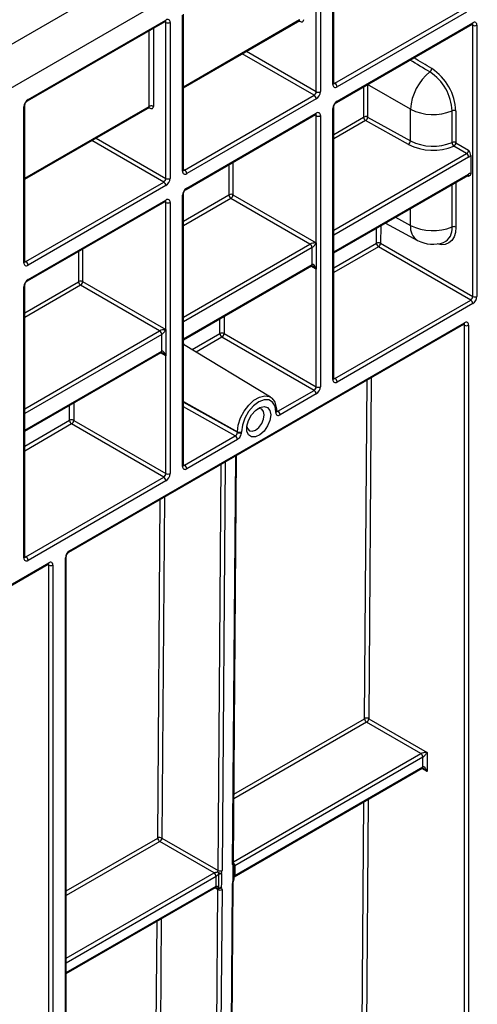
# Model space of a CAD drawing. Units: millimetres. Extents: x 8 to 418, y -29 to 291.
# Drawn here: x 308 to 319, y 120 to 144 of the extents above; entities that cross this region are included whole.
import ezdxf

# ---------------------------------------------------------------- set-up
doc = ezdxf.new("R2010")
doc.units = ezdxf.units.MM

msp = doc.modelspace()

# ---------------------------------------------------------------- linework, layer by layer
at = {"color": 7, "linetype": 'Continuous', "lineweight": 25}
for p, q in [((395.983587, 194.371088), (294.968333, 136.056222)), ((295.87747, 135.531389), (396.892725, 193.846254)), ((315.659624, 142.518733), (315.659624, 146.309815)), ((315.680545, 142.54789), (315.680545, 146.338973)), ((315.255563, 142.343788), (315.255563, 146.134871)), ((315.356579, 146.134871), (315.356579, 142.343788)), ((315.710132, 142.547881), (318.858441, 144.365361)), ((308.251839, 142.150041), (311.602178, 144.08415)), ((312.006239, 140.409679), (312.006239, 144.200761)), ((312.02716, 140.438836), (312.02716, 144.229918)), ((312.02716, 142.438871), (314.86196, 144.075366)), ((314.847837, 144.0672), (314.848335, 144.067614)), ((318.908948, 144.277879), (315.76064, 142.460399)), ((308.237043, 142.117337), (311.587382, 144.051447)), ((311.602178, 140.234734), (311.602178, 144.025816)), ((311.703194, 144.025816), (311.703194, 140.234734)), ((315.745843, 142.07775), (319.045675, 143.982702)), ((315.76064, 142.110453), (319.060471, 144.015405)), ((319.060471, 137.366421), (319.060471, 143.957071)), ((319.161486, 143.957071), (319.161486, 137.366421)), ((312.056747, 140.438827), (315.205056, 142.256307)), ((315.255563, 142.168825), (312.107255, 140.351345)), ((308.150824, 138.183995), (308.150824, 141.975077)), ((308.171745, 138.213152), (308.171745, 142.004234)), ((308.171745, 140.213187), (311.208575, 141.966311)), ((311.194452, 141.958146), (311.19495, 141.95856)), ((315.659624, 135.344839), (315.659624, 141.935489)), ((315.680545, 135.373996), (315.680545, 141.964647)), ((317.54541, 141.146357), (317.54541, 141.915675)), ((312.092458, 139.968696), (315.240767, 141.786176)), ((312.107255, 140.001399), (315.255563, 141.818879)), ((315.255563, 138.669355), (315.255563, 141.760545)), ((315.356579, 141.760545), (315.356579, 135.169894)), ((316.406684, 141.721293), (316.409715, 141.726542)), ((316.503833, 141.727016), (317.54541, 141.146357)), ((318.556658, 141.107206), (318.556658, 141.876523)), ((318.649479, 141.87246), (318.649479, 141.103142)), ((317.495792, 141.058371), (316.454161, 141.63906)), ((318.908948, 140.836714), (318.598971, 141.01566)), ((318.649479, 141.103142), (318.959456, 140.924196)), ((319.009964, 140.794018), (319.009964, 140.354492)), ((315.680545, 138.423926), (318.94466, 140.308259)), ((308.201331, 138.213143), (311.551671, 140.147252)), ((311.602178, 140.05977), (308.251839, 138.125661)), ((312.006239, 133.235784), (312.006239, 139.826435)), ((312.02716, 133.264942), (312.02716, 139.855593)), ((313.232228, 139.837401), (315.255563, 138.669355)), ((308.237043, 137.743012), (311.587382, 139.677121)), ((308.251839, 137.775715), (311.602178, 139.709824)), ((311.602178, 136.5603), (311.602178, 139.651491)), ((311.703194, 139.651491), (311.703194, 133.06084)), ((315.10404, 138.640188), (313.18172, 139.74992)), ((316.936483, 139.148963), (317.719131, 138.728158)), ((315.255563, 138.669355), (315.255563, 138.027787)), ((319.009964, 137.278939), (316.769137, 138.572541)), ((316.819644, 138.660022), (319.060471, 137.366421)), ((315.154548, 138.144436), (315.154548, 138.552706)), ((312.02716, 136.314872), (315.139752, 138.111732)), ((315.255563, 135.169894), (315.255563, 138.027787)), ((308.150824, 131.0101), (308.150824, 137.600751)), ((308.171745, 131.039258), (308.171745, 137.629909)), ((311.450655, 136.531133), (309.528335, 137.640865)), ((309.578843, 137.728347), (311.602178, 136.5603)), ((315.710132, 135.373987), (319.009964, 137.278939)), ((319.060471, 137.191457), (315.76064, 135.286505)), ((309.247195, 131.152266), (318.843644, 136.692178)), ((309.261992, 131.184969), (318.858441, 136.724881)), ((318.858441, 104.219552), (318.858441, 136.666547)), ((318.959456, 136.666547), (318.959456, 104.219552)), ((311.501163, 136.035381), (311.501163, 136.443652)), ((311.602178, 136.5603), (311.602178, 135.918733)), ((313.014736, 136.463496), (315.255563, 135.169894)), ((314.143563, 134.918989), (312.02716, 136.201845)), ((315.205056, 135.082412), (312.964229, 136.376014)), ((308.171745, 134.089187), (311.486367, 136.002678)), ((311.602178, 133.06084), (311.602178, 135.918733)), ((314.32627, 134.5751), (315.205056, 135.082412)), ((315.255563, 134.994931), (314.376778, 134.487619)), ((314.275747, 134.545944), (314.275747, 134.560525)), ((314.296668, 134.575101), (314.296668, 134.589682)), ((311.551671, 132.973358), (309.310844, 134.26696)), ((309.361351, 134.354442), (311.602178, 133.06084)), ((313.340498, 134.063332), (313.340498, 134.077914)), ((313.440624, 134.078418), (313.440624, 134.063837)), ((312.056747, 133.264932), (313.289086, 133.976346)), ((313.339593, 133.888864), (312.107255, 133.177451)), ((313.243503, 123.589582), (313.318747, 133.502723)), ((308.201331, 131.039248), (311.551671, 132.973358)), ((311.602178, 132.885876), (308.251839, 130.951767)), ((309.160976, 98.56301), (309.160976, 131.010006)), ((309.181897, 98.592167), (309.181897, 131.039163)), ((305.913692, 129.227875), (308.742119, 130.860692)), ((305.928488, 129.260579), (308.756915, 130.893395)), ((308.756915, 98.388065), (308.756915, 130.835061)), ((308.857931, 130.835061), (308.857931, 98.388065)), ((316.530781, 127.103624), (317.949303, 126.284729)), ((317.797781, 126.255562), (316.480274, 127.016143)), ((317.848288, 126.16808), (313.277348, 123.529333)), ((317.848288, 125.934783), (317.848288, 126.16808)), ((317.949303, 126.284729), (317.949303, 125.818134)), ((313.262552, 123.263332), (317.833492, 125.90208)), ((313.277348, 123.296035), (317.848288, 125.934783)), ((311.505273, 124.20246), (312.86903, 123.415179)), ((312.772272, 123.354398), (311.454765, 124.114978)), ((313.258111, 123.201069), (313.259245, 123.536126)), ((309.181897, 120.90762), (312.807983, 123.000915)), ((313.134428, 111.946646), (313.219056, 123.095899)), ((313.155349, 111.975769), (313.239976, 123.125022)), ((312.780877, 111.801366), (312.865504, 122.95062)), ((312.966518, 122.950112), (312.88189, 111.800858))]:
    msp.add_line(p, q, dxfattribs=at)
at = {"color": 1, "linetype": 'Continuous', "lineweight": 25}
for p, q in [((312.02716, 142.463032), (314.851502, 144.09349)), ((314.851502, 144.058486), (314.842111, 144.063907)), ((311.198117, 141.984436), (311.198117, 143.826729)), ((311.299133, 143.885044), (311.299133, 141.984436)), ((311.602178, 144.025816), (311.572581, 144.042903)), ((319.060471, 143.957071), (319.030874, 143.974158)), ((315.205056, 142.256307), (313.457986, 143.264869)), ((313.559009, 143.323188), (315.255563, 142.343788)), ((315.680545, 142.564961), (315.710132, 142.547881)), ((316.409715, 141.726542), (316.409715, 142.460995)), ((316.503833, 142.515328), (316.503833, 141.727016)), ((317.54541, 141.915675), (316.505253, 142.516148)), ((308.171745, 140.237348), (311.198117, 141.984436)), ((311.198117, 141.949432), (311.188726, 141.954853)), ((315.255563, 141.760545), (315.225966, 141.777631)), ((315.680545, 141.302102), (316.406684, 141.721293)), ((316.454161, 141.63906), (315.680545, 141.192461)), ((309.905624, 141.214134), (311.602178, 140.234734)), ((311.551671, 140.147252), (309.804601, 141.155814)), ((315.680545, 138.972997), (318.908948, 140.836714)), ((318.959456, 140.749233), (315.680545, 138.856358)), ((313.137273, 139.837401), (313.137273, 140.571854)), ((313.232228, 140.62667), (313.232228, 139.837401)), ((312.02716, 140.455907), (312.056747, 140.438827)), ((315.680545, 138.448087), (318.959456, 140.340962)), ((318.959456, 140.282628), (318.929859, 140.299715)), ((318.556658, 139.054753), (318.556658, 140.08427)), ((318.649479, 140.137855), (318.649479, 139.050689)), ((312.02716, 139.193047), (313.134243, 139.832153)), ((311.602178, 139.651491), (311.572581, 139.668577)), ((313.18172, 139.74992), (312.02716, 139.083406)), ((317.180746, 139.289973), (317.54541, 139.093904)), ((317.54541, 139.093904), (317.54541, 139.500489)), ((316.822858, 139.083369), (316.819644, 138.660022)), ((316.718631, 138.66053), (316.721396, 139.024796)), ((312.02716, 136.863943), (315.10404, 138.640188)), ((315.680545, 138.061256), (316.718631, 138.66053)), ((316.769137, 138.572541), (315.680545, 137.94411)), ((309.483888, 137.728347), (309.483888, 138.4628)), ((309.578843, 138.517616), (309.578843, 137.728347)), ((315.154548, 138.552706), (312.02716, 136.747303)), ((308.171745, 138.230223), (308.201331, 138.213143)), ((312.02716, 136.339033), (315.154548, 138.144436)), ((315.255563, 138.027787), (315.124951, 138.103188)), ((308.171745, 136.967363), (309.480858, 137.723098)), ((309.528335, 137.640865), (308.171745, 136.857722)), ((313.01795, 136.886842), (313.014736, 136.463496)), ((312.913723, 136.464004), (312.916488, 136.828269)), ((318.858441, 136.666547), (318.828843, 136.683634)), ((308.171745, 134.638259), (311.450655, 136.531133)), ((311.501163, 136.443652), (308.171745, 134.521619)), ((312.238108, 136.073979), (312.913723, 136.464004)), ((312.964229, 136.376014), (312.337096, 136.013978)), ((308.171745, 134.113349), (311.501163, 136.035381)), ((311.602178, 135.918733), (311.471566, 135.994134)), ((315.680545, 135.391067), (315.710132, 135.373987)), ((316.429768, 127.104132), (316.492242, 135.334742)), ((316.593703, 135.393315), (316.530781, 127.103624)), ((309.364565, 134.777788), (309.361351, 134.354442)), ((312.02716, 134.810073), (313.340498, 134.077914)), ((312.02716, 134.795492), (313.340498, 134.063332)), ((309.260338, 134.354949), (309.263103, 134.719215)), ((313.289086, 133.976346), (312.02716, 134.679845)), ((314.296457, 134.592923), (314.32627, 134.5751)), ((308.171745, 133.726518), (309.260338, 134.354949)), ((309.310844, 134.26696), (308.171745, 133.609372)), ((313.045418, 133.344933), (312.970044, 123.414671)), ((313.222582, 123.560458), (313.297956, 133.490721)), ((312.02716, 133.282012), (312.056747, 133.264932)), ((312.86903, 123.415179), (312.943957, 133.286361)), ((311.404259, 124.202968), (311.466733, 132.433578)), ((311.568195, 132.49215), (311.505273, 124.20246)), ((308.171745, 131.056328), (308.201331, 131.039248)), ((308.756915, 130.835061), (308.727318, 130.852147)), ((313.256274, 125.272113), (316.429768, 127.104132)), ((316.480274, 127.016143), (313.255381, 125.154451)), ((313.243784, 123.626596), (317.797781, 126.255562)), ((317.949303, 125.818134), (317.818691, 125.893535)), ((316.341613, 115.490154), (316.414426, 125.08287)), ((316.515888, 125.141443), (316.442627, 115.489646)), ((309.181897, 122.920025), (311.404259, 124.202968)), ((311.454765, 124.114978), (309.181897, 122.802879)), ((309.181897, 121.281719), (312.772272, 123.354398)), ((312.822779, 123.266916), (309.181897, 121.165079)), ((309.181897, 120.931782), (312.822779, 123.033618)), ((312.865504, 122.95062), (312.793182, 122.992371)), ((311.316105, 112.588989), (311.388917, 122.181706)), ((311.490379, 122.240278), (311.417118, 112.588482))]:
    msp.add_line(p, q, dxfattribs=at)
at = {"color": 1, "linetype": 'Continuous', "lineweight": 25, "flags": 128}
for points in [[(318.649479, 139.050689), (318.638258, 138.923893), (318.605016, 138.814801), (318.550999, 138.727499), (318.478228, 138.665257), (318.389431, 138.630406), (318.287932, 138.624252), (318.195676, 138.641446)], [(313.340498, 134.077914), (313.359457, 134.241135), (313.414801, 134.413024), (313.502044, 134.579655), (313.61412, 134.727529), (313.741947, 134.844664), (313.875172, 134.921573), (314.002999, 134.952024), (314.115075, 134.93355), (314.143563, 134.918989)], [(313.251892, 123.172163), (313.25169, 123.171789), (313.249182, 123.170567), (313.244286, 123.17052), (313.237191, 123.171648)]]:
    msp.add_lwpolyline(points, dxfattribs=at)
at = {"color": 7, "linetype": 'Continuous', "lineweight": 25, "flags": 128}
for points in [[(314.275747, 134.560525), (314.255311, 134.69773), (314.196, 134.797909), (314.103622, 134.851255), (313.987219, 134.852546), (313.858186, 134.801656), (313.729152, 134.703567), (313.612749, 134.56788), (313.520371, 134.407876), (313.461061, 134.239219), (313.440624, 134.078418)], [(313.570752, 134.2015), (313.584004, 134.155952), (313.630244, 134.102732), (313.699447, 134.089286), (313.781078, 134.11766), (313.862709, 134.183535), (313.931912, 134.276882), (313.978152, 134.383489), (313.99439, 134.487127)], [(314.148604, 134.487127), (314.128993, 134.354657), (314.072808, 134.217436), (313.987636, 134.093995), (313.884982, 134.001006), (313.778709, 133.951028), (313.683169, 133.950809), (313.611267, 134.000381), (313.572712, 134.093048), (313.572712, 134.216294), (313.611267, 134.353475), (313.683169, 134.486063), (313.778709, 134.596153), (313.884982, 134.668875), (313.987636, 134.694408), (314.072808, 134.669304), (314.128993, 134.596953), (314.148604, 134.487127)], [(313.99439, 134.487127), (313.978152, 134.572017), (313.931912, 134.625237), (313.862709, 134.638683), (313.816606, 134.627378)], [(313.237191, 123.171648), (313.237977, 123.403352), (313.238325, 123.506702)], [(312.886343, 122.994506), (312.886968, 123.111005), (312.888173, 123.331454)], [(312.953343, 123.342185), (312.950599, 123.109351), (312.949378, 123.005497)]]:
    msp.add_lwpolyline(points, dxfattribs=at)
at = {"color": 1, "linetype": 'Continuous', "lineweight": 25}
for centre, radius, start, end in [((311.568201, 144.079824), 0.034252, 304.0563506, 7.2558298), ((311.56354, 144.028811), 0.038754, 355.567757, 41.6140169), ((319.025471, 144.011542), 0.035213, 305.0133329, 6.2988475), ((319.021833, 143.960066), 0.038754, 355.567757, 41.6140169), ((315.644798, 142.551455), 0.035924, 294.3746583, 354.3052007), ((315.688228, 142.579831), 0.038737, 258.3477375, 304.4329877), ((308.216031, 142.14653), 0.035979, 305.9322553, 5.5999401), ((308.135983, 142.007816), 0.035946, 294.3845124, 354.1922151), ((315.64471, 141.968316), 0.036055, 294.4339181, 353.6282262), ((315.724745, 142.106958), 0.036065, 306.3715343, 5.5614387), ((315.220563, 141.815015), 0.035213, 305.0133329, 6.2988475), ((315.216925, 141.76354), 0.038754, 355.567757, 41.6140169), ((311.991413, 140.442401), 0.035924, 294.3746583, 354.3052007), ((312.034843, 140.470777), 0.038737, 258.3477375, 304.4329877), ((318.924456, 140.337099), 0.035213, 305.0133328, 6.2988476), ((318.920818, 140.285623), 0.038754, 355.567757, 41.6140169), ((312.07136, 139.997904), 0.036065, 306.3715343, 5.5614387), ((311.991325, 139.859261), 0.036055, 294.4339181, 353.6282262), ((311.568201, 139.705498), 0.034252, 304.0563507, 7.2558297), ((311.56354, 139.654486), 0.038754, 355.567757, 41.6140169), ((317.933356, 139.054039), 0.389988, 174.1328758, 236.6802981), ((318.191856, 139.009893), 0.36755, 295.7601444, 7.01055), ((308.135998, 138.216717), 0.035924, 294.3746583, 354.3052007), ((308.179428, 138.245093), 0.038737, 258.3477375, 304.4329877), ((315.119548, 138.140572), 0.035213, 305.0133328, 6.2988476), ((308.135983, 137.633491), 0.035946, 294.3845124, 354.1922151), ((308.216031, 137.772204), 0.035979, 305.9322553, 5.5999401), ((318.824463, 136.720555), 0.034252, 304.0563507, 7.2558297), ((318.819802, 136.669542), 0.038754, 355.567757, 41.6140169), ((311.466163, 136.031518), 0.035213, 305.0133329, 6.2988475), ((315.644798, 135.377561), 0.035924, 294.3746583, 354.3052007), ((315.688228, 135.405937), 0.038737, 258.3477375, 304.4329877), ((314.262448, 134.592151), 0.034309, 292.8075796, 355.8868307), ((314.262446, 134.577572), 0.034311, 292.809196, 355.8706631), ((311.991413, 133.268507), 0.035924, 294.3746583, 354.3052007), ((312.034843, 133.296882), 0.038737, 258.3477375, 304.4329877), ((309.226184, 131.181458), 0.035979, 305.9322553, 5.5999401), ((308.135998, 131.042823), 0.035924, 294.3746583, 354.3052007), ((308.179428, 131.071198), 0.038737, 258.3477375, 304.4329877), ((309.146062, 131.042832), 0.036055, 294.4339181, 353.6282262), ((308.721915, 130.889531), 0.035213, 305.0133329, 6.2988475), ((308.718277, 130.838056), 0.038754, 355.567757, 41.6140169), ((317.814311, 125.930457), 0.034252, 304.0563509, 7.2558295), ((313.207622, 123.593281), 0.036071, 294.502458, 354.1138566), ((313.194765, 123.547076), 0.059393, 317.1736819, 35.6257067), ((313.224438, 123.538727), 0.034906, 293.4429664, 355.7292365), ((313.166693, 123.52427), 0.110503, 2.5474681, 45.8882539), ((313.166762, 123.524134), 0.110708, 2.6916365, 46.0398897), ((313.241386, 123.29209), 0.035678, 305.9122233, 5.9061017), ((313.241553, 123.292522), 0.035967, 305.8684378, 5.6055153), ((312.787779, 123.029755), 0.035213, 305.0133328, 6.2988476), ((312.787993, 123.030174), 0.035455, 304.7307007, 6.0170576), ((313.204094, 123.128723), 0.036073, 294.5035056, 354.1015049), ((313.223125, 123.2038), 0.035094, 293.6287239, 355.5494218)]:
    msp.add_arc(centre, radius, start, end, dxfattribs=at)
at = {"color": 7, "linetype": 'Continuous', "lineweight": 25}
for centre, radius, start, end in [((311.641611, 144.035806), 0.062387, 350.785963, 129.2032852), ((311.652686, 144.123296), 0.109787, 242.6096722, 297.3903278), ((319.099904, 143.967061), 0.062387, 350.785963, 129.2032852), ((319.110979, 144.054551), 0.109787, 242.6096722, 297.3903278), ((317.949205, 142.911158), 0.113449, 307.6316532, 355.9463016), ((317.34487, 141.811869), 1.306014, 2.65911, 56.6754185), ((318.809812, 141.831579), 1.267195, 128.643945, 176.1948563), ((317.360767, 141.820982), 1.19718, 2.65911, 56.6754185), ((315.721206, 142.508743), 0.062387, 170.785963, 309.2032852), ((315.650981, 142.455409), 0.109772, 2.6054785, 57.3945217), ((308.37014, 141.965097), 0.219544, 122.6054783, 177.3945215), ((315.145905, 142.348778), 0.109772, 302.6054783, 357.3945215), ((315.145905, 142.163835), 0.109772, 2.6054785, 57.3945217), ((315.137262, 142.353768), 0.219544, 302.6054783, 357.3945215), ((315.306071, 142.441268), 0.109787, 242.6096722, 297.3903278), ((315.878941, 141.925509), 0.219544, 122.6054783, 177.3945215), ((318.094485, 143.018399), 1.231862, 243.5301074, 292.0355824), ((315.294997, 141.770534), 0.062387, 350.785963, 129.2032852), ((315.306071, 141.858024), 0.109787, 242.6096722, 297.3903278), ((316.509763, 141.725983), 0.103185, 182.6054785, 237.3945217), ((316.457238, 141.634638), 0.103464, 63.2337813, 117.3435161), ((318.598631, 141.773132), 0.111586, 62.8911914, 112.0952467), ((317.434039, 141.151179), 0.111475, 303.6388696, 357.5208286), ((318.094782, 142.261343), 1.343849, 243.5301074, 292.0355824), ((318.094485, 142.249082), 1.231862, 243.5301074, 292.0355824), ((318.598631, 141.003814), 0.111586, 62.8911914, 112.0952467), ((318.684443, 141.110718), 0.127834, 181.5743368, 228.0393017), ((318.53982, 141.108132), 0.109772, 302.6054783, 357.3945215), ((318.849798, 140.929186), 0.109772, 302.6054783, 357.3945215), ((318.849798, 140.744243), 0.109772, 2.6054785, 57.3945217), ((318.86339, 140.908447), 0.185951, 301.1058994, 322.0212651), ((311.49252, 140.239724), 0.109772, 302.6054783, 357.3945215), ((311.483877, 140.244714), 0.219544, 302.6054783, 357.3945215), ((311.652686, 140.332213), 0.109787, 242.6096722, 297.3903278), ((312.067821, 140.399689), 0.062387, 170.785963, 309.2032852), ((311.997596, 140.346355), 0.109772, 2.6054785, 57.3945217), ((319.006358, 140.266912), 0.087654, 87.6422379, 122.3492816), ((311.49252, 140.05478), 0.109772, 2.6054785, 57.3945217), ((312.225556, 139.816455), 0.219544, 122.6054783, 177.3945215), ((313.130694, 139.837701), 0.006586, 302.6054783, 357.3945215), ((313.237322, 139.836843), 0.103185, 182.6054785, 237.3945217), ((313.184751, 139.745771), 0.1032, 62.6096722, 117.3903278), ((313.122569, 139.842391), 0.109772, 302.6054783, 357.3945215), ((311.641611, 139.66148), 0.062387, 350.785963, 129.2032852), ((311.652686, 139.74897), 0.109787, 242.6096722, 297.3903278), ((318.094485, 140.196629), 1.231862, 243.5301074, 292.0355824), ((318.598631, 138.951362), 0.111586, 62.8911914, 112.0952467), ((315.04489, 138.547716), 0.109772, 2.6054785, 57.3945217), ((316.768652, 138.563727), 0.108964, 62.0972043, 117.3266748), ((316.828168, 138.664914), 0.109625, 182.2918838, 237.4194244), ((316.709986, 138.665013), 0.109772, 302.6054783, 357.3945215), ((318.091213, 139.420185), 0.785714, 241.7344319, 289.3534559), ((308.212406, 138.174005), 0.062387, 170.785963, 309.2032852), ((308.142181, 138.120671), 0.109772, 2.6054785, 57.3945217), ((308.37014, 137.590771), 0.219544, 122.6054783, 177.3945215), ((309.477309, 137.728647), 0.006586, 302.6054783, 357.3945215), ((309.583937, 137.727789), 0.103185, 182.6054785, 237.3945217), ((309.531366, 137.636717), 0.1032, 62.6096722, 117.3903278), ((309.469184, 137.733337), 0.109772, 302.6054783, 357.3945215), ((318.950813, 137.371411), 0.109772, 302.6054783, 357.3945215), ((318.94217, 137.376401), 0.219544, 302.6054783, 357.3945215), ((319.110979, 137.4639), 0.109787, 242.6096722, 297.3903278), ((318.950813, 137.186467), 0.109772, 2.6054785, 57.3945217), ((318.897874, 136.676537), 0.062387, 350.785963, 129.2032852), ((318.908948, 136.764027), 0.109787, 242.6096722, 297.3903278), ((311.391505, 136.438662), 0.109772, 2.6054785, 57.3945217), ((312.963744, 136.3672), 0.108964, 62.0972043, 117.3266748), ((313.02326, 136.468388), 0.109625, 182.2918838, 237.4194244), ((312.905078, 136.468486), 0.109772, 302.6054783, 357.3945215), ((315.721206, 135.334849), 0.062387, 170.785963, 309.2032852), ((315.650981, 135.281515), 0.109772, 2.6054785, 57.3945217), ((315.145905, 135.174884), 0.109772, 302.6054783, 357.3945215), ((315.145905, 134.98994), 0.109772, 2.6054785, 57.3945217), ((315.137262, 135.179874), 0.219544, 302.6054783, 357.3945215), ((315.306071, 135.267373), 0.109787, 242.6096722, 297.3903278), ((314.26712, 134.482629), 0.109772, 2.6054785, 57.3945217), ((309.310359, 134.258146), 0.108964, 62.0972043, 117.3266748), ((309.369875, 134.359333), 0.109625, 182.2918838, 237.4194244), ((309.251693, 134.359432), 0.109772, 302.6054783, 357.3945215), ((313.390067, 134.176188), 0.110068, 243.2337813, 297.3435161), ((313.390067, 134.161607), 0.110068, 243.2337813, 297.3435161), ((313.229935, 133.883874), 0.109772, 2.6054785, 57.3945217), ((311.49252, 133.06583), 0.109772, 302.6054783, 357.3945215), ((311.483877, 133.07082), 0.219544, 302.6054783, 357.3945215), ((311.652686, 133.158319), 0.109787, 242.6096722, 297.3903278), ((312.067821, 133.225795), 0.062387, 170.785963, 309.2032852), ((311.997596, 133.17246), 0.109772, 2.6054785, 57.3945217), ((311.49252, 132.880886), 0.109772, 2.6054785, 57.3945217), ((309.380293, 131.000025), 0.219544, 122.6054783, 177.3945215), ((308.212406, 131.000111), 0.062387, 170.785963, 309.2032852), ((308.142181, 130.946776), 0.109772, 2.6054785, 57.3945217), ((308.796348, 130.845051), 0.062387, 350.785963, 129.2032852), ((308.807423, 130.93254), 0.109787, 242.6096722, 297.3903278), ((316.479789, 127.007328), 0.108964, 62.0972043, 117.3266748), ((316.539305, 127.108516), 0.109625, 182.2918838, 237.4194244), ((316.421123, 127.108614), 0.109772, 302.6054783, 357.3945215), ((317.73863, 126.16309), 0.109772, 2.6054785, 57.3945217), ((311.45428, 124.106164), 0.108964, 62.0972043, 117.3266748), ((311.513796, 124.207352), 0.109625, 182.2918838, 237.4194244), ((311.395614, 124.20745), 0.109772, 302.6054783, 357.3945215), ((313.187819, 123.536367), 0.071429, 359.8077728, 39.4605819), ((313.21015, 123.645736), 0.134407, 299.8685716, 299.9973535), ((312.738542, 123.412826), 0.067465, 299.9973533, 300.1258019), ((312.713121, 123.261926), 0.109772, 2.6054785, 57.3945217), ((312.713149, 123.261773), 0.11002, 2.7582075, 57.4133671), ((312.755319, 123.383772), 0.134931, 299.9973533, 300.1258018), ((312.990996, 123.423221), 0.137818, 198.6824514, 221.7480068), ((313.025751, 123.659967), 0.325927, 239.5223943, 257.1640015), ((312.920022, 123.511475), 0.108964, 242.0972043, 297.3266748), ((312.904081, 123.438095), 0.107821, 261.5156417, 297.1861097), ((313.344914, 123.178995), 0.135142, 119.9974477, 120.2294643), ((312.889872, 122.917399), 0.134196, 119.7643416, 119.9974485), ((312.887284, 123.0458), 0.074027, 246.0076787, 327.0140878), ((312.900296, 123.100737), 0.107143, 262.5177018, 297.2644184), ((313.186685, 123.201314), 0.071429, 335.8449704, 359.8046208), ((312.84862, 123.027646), 0.050212, 279.8190032, 318.7009386), ((312.916496, 123.046916), 0.108964, 242.0972043, 297.3266748)]:
    msp.add_arc(centre, radius, start, end, dxfattribs=at)
at = {"color": 1, "linetype": 'Continuous', "lineweight": 25}
for centre, major_axis, ratio, start_param, end_param in [((312.763386, 145.317661), (34.776723, -20.722856), 0.013616306, 1.427224468, 1.441272507), ((312.813894, 145.346819), (34.726881, -20.753373), 0.014853267, 1.427961471, 1.440611675), ((315.205056, 137.998629), (-0.104838, 0.113836), 0.368962664, 4.629790482, 5.460105688), ((311.516455, 135.671735), (0.399439, 0.680103), 0.572322023, 5.839078535, 5.924288418), ((311.551671, 135.889575), (-0.104838, 0.113836), 0.368962664, 4.629790482, 5.460105688), ((314.32627, 134.633425), (0.034823, 0.062389), 0.567228924, 3.114143838, 3.918932334), ((317.898796, 125.788977), (-0.104838, 0.113836), 0.368962664, 4.629790482, 5.460105688)]:
    msp.add_ellipse(centre, major_axis=major_axis, ratio=ratio, start_param=start_param, end_param=end_param, dxfattribs=at)
at = {"color": 7, "linetype": 'Continuous', "lineweight": 25}
for centre, major_axis, ratio, start_param, end_param in [((316.454161, 141.697384), (0.034836, 0.062358), 0.567831759, 3.918840585, 5.489636911), ((315.205056, 138.640197), (0.112895, 0.013767), 0.227670063, 1.079393219, 2.650189546), ((315.205056, 138.640197), (0.068362, 0.090898), 0.227762448, 3.632927008, 5.203723335), ((315.205056, 137.998629), (-0.046171, 0.147714), 0.36895938, 4.794941356, 6.365737683), ((311.551671, 136.531143), (0.112895, 0.013767), 0.227670063, 1.079393219, 2.650189546), ((311.551671, 136.531143), (0.068362, 0.090898), 0.227762448, 3.632927008, 5.203723335), ((311.551671, 135.889575), (-0.046171, 0.147714), 0.36895938, 4.794941356, 6.365737683), ((314.376778, 134.604267), (0.071445, 0.123721), 0.577381546, 2.356265555, 3.927061882), ((313.289086, 134.034671), (0.036695, 0.061308), 0.587357763, 3.936409501, 5.507205828), ((313.339593, 134.005513), (0.071445, 0.123721), 0.577381546, 3.927061882, 5.497858209), ((317.898796, 126.255572), (0.112895, 0.013767), 0.227670063, 1.079393219, 2.650189546), ((317.898796, 126.255572), (0.068362, 0.090898), 0.227762448, 3.632927008, 5.203723335), ((317.898796, 125.788977), (-0.046171, 0.147714), 0.36895938, 4.794941356, 6.365737683), ((313.323597, 123.618773), (0.072349, 0.123185), 0.572322023, 2.360401759, 2.934998052), ((312.818523, 123.386022), (0.036629, 0.061328), 0.567220783, 4.931537643, 5.506133936), ((312.869028, 123.356356), (0.072349, 0.123185), 0.572322023, 4.927398119, 5.501994412), ((312.865502, 122.891797), (0.072349, 0.123185), 0.572322023, 5.501994412, 6.101885334), ((313.320071, 123.154214), (0.072349, 0.123185), 0.572322023, 1.760510837, 2.360401759), ((312.814997, 122.921463), (0.036629, 0.061328), 0.567220783, 5.506133936, 6.106024857)]:
    msp.add_ellipse(centre, major_axis=major_axis, ratio=ratio, start_param=start_param, end_param=end_param, dxfattribs=at)
at = {"color": 1, "linetype": 'Continuous', "lineweight": 25}
for points, knots in [([(314.844379, 144.066505), (314.845208, 144.066546), (314.846901, 144.066628), (314.848965, 144.067781), (314.85018, 144.070285), (314.850621, 144.075058), (314.851308, 144.082072), (314.851437, 144.089644), (314.851502, 144.09349)], [0, 0, 0, 0, 0.116245312, 0.237102507, 0.461378902, 0.595206683, 0.794357168, 1, 1, 1, 1]), ([(311.190994, 141.957451), (311.191823, 141.957491), (311.193516, 141.957574), (311.19558, 141.958726), (311.196795, 141.96123), (311.197236, 141.966003), (311.197923, 141.973018), (311.198052, 141.980589), (311.198117, 141.984436)], [0, 0, 0, 0, 0.116245312, 0.237102507, 0.461378902, 0.595206683, 0.794357168, 1, 1, 1, 1]), ([(313.277086, 123.529182), (313.274398, 123.527819), (313.268425, 123.52479), (313.262008, 123.523978), (313.260171, 123.52592), (313.259214, 123.526931)], [0, 0, 0, 0, 0.28163742, 0.625746055, 1, 1, 1, 1]), ([(313.258307, 123.259077), (313.258547, 123.26105), (313.259598, 123.269707), (313.264001, 123.2816), (313.270906, 123.29162), (313.275287, 123.294659), (313.276875, 123.295761)], [0, 0, 0, 0, 0.131851678, 0.57878869, 0.847296543, 1, 1, 1, 1]), ([(312.857183, 122.978169), (312.852534, 122.981607), (312.84623, 122.986271), (312.839165, 122.989592), (312.837309, 122.990465)], [0, 0, 0, 0, 0.73736315, 1, 1, 1, 1])]:
    msp.add_open_spline(points, degree=3, knots=knots, dxfattribs=at)
at = {"color": 7, "linetype": 'Continuous', "lineweight": 25}
for points, knots in [([(314.851502, 144.058486), (314.879303, 144.042437), (314.900964, 144.038732), (314.927546, 144.04407), (314.935353, 144.04798), (314.947623, 144.062919), (314.952517, 144.073464), (314.952518, 144.09349)], [0, 0, 0, 0, 0.5, 0.5, 0.75, 0.75, 1, 1, 1, 1]), ([(311.587382, 144.051447), (311.590844, 144.053048), (311.596728, 144.055769), (311.59647, 144.055575), (311.596364, 144.055496)], [0, 0, 0, 0, 0.588295687, 1, 1, 1, 1]), ([(319.045675, 143.982702), (319.049137, 143.984303), (319.055021, 143.987024), (319.054763, 143.98683), (319.054657, 143.986751)], [0, 0, 0, 0, 0.588295687, 1, 1, 1, 1]), ([(315.681668, 142.537859), (315.681509, 142.538), (315.681206, 142.538268), (315.680757, 142.544806), (315.680545, 142.54789)], [0, 0, 0, 0, 0.528260474, 1, 1, 1, 1]), ([(308.171745, 142.004234), (308.172044, 142.009451), (308.172658, 142.020167), (308.179202, 142.043257), (308.191018, 142.068383), (308.20753, 142.09227), (308.224661, 142.109362), (308.233428, 142.115009), (308.237043, 142.117337)], [0, 0, 0, 0, 0.154780859, 0.317915497, 0.496531748, 0.684048445, 0.869721731, 1, 1, 1, 1]), ([(311.299133, 141.984436), (311.29318, 141.987872), (311.285673, 141.990953), (311.268316, 141.99529), (311.258487, 141.996513), (311.238763, 141.996513), (311.228934, 141.99529), (311.211576, 141.990953), (311.20407, 141.987872), (311.198117, 141.984436)], [0, 0, 0, 0, 0.25, 0.25, 0.5, 0.5, 0.75, 0.75, 1, 1, 1, 1]), ([(311.198117, 141.949432), (311.225918, 141.933383), (311.247579, 141.929677), (311.274161, 141.935016), (311.281968, 141.938925), (311.294238, 141.953865), (311.299132, 141.964409), (311.299133, 141.984436)], [0, 0, 0, 0, 0.5, 0.5, 0.75, 0.75, 1, 1, 1, 1]), ([(315.680545, 141.964647), (315.680844, 141.969864), (315.681458, 141.98058), (315.688003, 142.00367), (315.699819, 142.028796), (315.71633, 142.052683), (315.733462, 142.069775), (315.742229, 142.075421), (315.745843, 142.07775)], [0, 0, 0, 0, 0.154780859, 0.317915497, 0.496531748, 0.684048445, 0.869721731, 1, 1, 1, 1]), ([(315.240767, 141.786176), (315.244229, 141.787776), (315.250113, 141.790497), (315.249855, 141.790304), (315.249749, 141.790224)], [0, 0, 0, 0, 0.5882956871, 1, 1, 1, 1]), ([(319.009964, 140.794018), (319.009964, 140.814236), (319.003197, 140.837279), (318.984077, 140.881509), (318.971643, 140.903087), (318.959456, 140.924196)], [0, 0, 0, 0, 0.5, 0.5, 1, 1, 1, 1]), ([(312.028283, 140.428804), (312.028124, 140.428946), (312.027821, 140.429213), (312.027372, 140.435752), (312.02716, 140.438836)], [0, 0, 0, 0, 0.528260474, 1, 1, 1, 1]), ([(318.94466, 140.308259), (318.948121, 140.30986), (318.954006, 140.312581), (318.953748, 140.312387), (318.953642, 140.312308)], [0, 0, 0, 0, 0.588295687, 1, 1, 1, 1]), ([(319.009964, 140.354492), (319.009964, 140.334273), (319.003197, 140.319044), (318.984077, 140.296889), (318.971643, 140.289666), (318.959456, 140.282628)], [0, 0, 0, 0, 0.5, 0.5, 1, 1, 1, 1]), ([(312.02716, 139.855593), (312.027459, 139.86081), (312.028073, 139.871525), (312.034618, 139.894616), (312.046434, 139.919742), (312.062945, 139.943628), (312.080077, 139.96072), (312.088844, 139.966367), (312.092458, 139.968696)], [0, 0, 0, 0, 0.154780859, 0.317915497, 0.496531748, 0.684048445, 0.869721731, 1, 1, 1, 1]), ([(311.587382, 139.677121), (311.590844, 139.678722), (311.596728, 139.681443), (311.59647, 139.68125), (311.596364, 139.68117)], [0, 0, 0, 0, 0.588295687, 1, 1, 1, 1]), ([(308.172868, 138.20312), (308.172708, 138.203262), (308.172406, 138.203529), (308.171957, 138.210068), (308.171745, 138.213152)], [0, 0, 0, 0, 0.528260474, 1, 1, 1, 1]), ([(315.139662, 138.111613), (315.139531, 138.111576), (315.139142, 138.111466), (315.143704, 138.111827), (315.153723, 138.10963), (315.162149, 138.105252), (315.166251, 138.10312)], [0, 0, 0, 0, 0.134093971, 0.397134782, 0.706498741, 1, 1, 1, 1]), ([(308.171745, 137.629909), (308.172044, 137.635126), (308.172658, 137.645841), (308.179202, 137.668932), (308.191018, 137.694058), (308.20753, 137.717944), (308.224661, 137.735036), (308.233428, 137.740683), (308.237043, 137.743012)], [0, 0, 0, 0, 0.1547808594, 0.3179154971, 0.4965317481, 0.6840484452, 0.8697217311, 1, 1, 1, 1]), ([(318.843644, 136.692178), (318.847106, 136.693779), (318.852991, 136.6965), (318.852733, 136.696306), (318.852627, 136.696227)], [0, 0, 0, 0, 0.588295687, 1, 1, 1, 1]), ([(311.486277, 136.002559), (311.486146, 136.002522), (311.485757, 136.002411), (311.490319, 136.002773), (311.500338, 136.000576), (311.508764, 135.996198), (311.512866, 135.994066)], [0, 0, 0, 0, 0.134093971, 0.397134782, 0.706498741, 1, 1, 1, 1]), ([(315.681668, 135.363964), (315.681509, 135.364106), (315.681206, 135.364373), (315.680757, 135.370912), (315.680545, 135.373996)], [0, 0, 0, 0, 0.5282604741, 1, 1, 1, 1]), ([(314.296668, 134.589682), (314.295708, 134.615481), (314.292919, 134.690423), (314.260921, 134.792994), (314.205575, 134.879829), (314.155565, 134.906127), (314.137223, 134.915772)], [0, 0, 0, 0, 0.1810193252, 0.5258262078, 0.8260953683, 1, 1, 1, 1]), ([(314.297791, 134.565074), (314.297631, 134.565216), (314.297329, 134.565483), (314.29688, 134.572019), (314.296668, 134.575101)], [0, 0, 0, 0, 0.528383978, 1, 1, 1, 1]), ([(312.028283, 133.25491), (312.028124, 133.255051), (312.027821, 133.255319), (312.027372, 133.261857), (312.02716, 133.264942)], [0, 0, 0, 0, 0.5282604741, 1, 1, 1, 1]), ([(309.181897, 131.039163), (309.182196, 131.04438), (309.18281, 131.055096), (309.189355, 131.078186), (309.201171, 131.103312), (309.217682, 131.127199), (309.234814, 131.144291), (309.243581, 131.149938), (309.247195, 131.152266)], [0, 0, 0, 0, 0.154780859, 0.317915497, 0.496531748, 0.684048445, 0.869721731, 1, 1, 1, 1]), ([(308.172868, 131.029226), (308.172708, 131.029367), (308.172406, 131.029635), (308.171957, 131.036173), (308.171745, 131.039258)], [0, 0, 0, 0, 0.5282604741, 1, 1, 1, 1]), ([(308.742119, 130.860692), (308.745581, 130.862292), (308.751465, 130.865013), (308.751207, 130.86482), (308.751101, 130.86474)], [0, 0, 0, 0, 0.588295687, 1, 1, 1, 1]), ([(317.833402, 125.901961), (317.833271, 125.901924), (317.832882, 125.901813), (317.837444, 125.902174), (317.847463, 125.899978), (317.855889, 125.895599), (317.859991, 125.893468)], [0, 0, 0, 0, 0.134093971, 0.397134782, 0.706498741, 1, 1, 1, 1]), ([(313.244451, 123.579937), (313.244346, 123.57998), (313.24413, 123.580068), (313.243715, 123.586366), (313.243503, 123.589582)], [0, 0, 0, 0, 0.489306516, 1, 1, 1, 1]), ([(313.277086, 123.529182), (313.277071, 123.509732), (313.277055, 123.490281), (313.277039, 123.47083), (313.27699, 123.412477), (313.276935, 123.354121), (313.276875, 123.295761)], [0.000499996823, 0.000499996823, 0.000499996823, 0.000499996823, 0.001000000003, 0.001000000003, 0.001000000003, 0.002500012276, 0.002500012276, 0.002500012276, 0.002500012276]), ([(312.772403, 123.354473), (312.778381, 123.357942), (312.786332, 123.361253), (312.802033, 123.366666), (312.809964, 123.368896), (312.832806, 123.374576), (312.847039, 123.377126), (312.86044, 123.379074)], [0, 0, 0, 0, 0.25, 0.25, 0.5, 0.5, 1, 1, 1, 1]), ([(312.888173, 123.331454), (312.87991, 123.320819), (312.870652, 123.309729), (312.854284, 123.292604), (312.848394, 123.28681), (312.835876, 123.275839), (312.829029, 123.270554), (312.823041, 123.267067)], [0, 0, 0, 0, 0.5, 0.5, 0.75, 0.75, 1, 1, 1, 1]), ([(312.823253, 123.03389), (312.823232, 123.053321), (312.823213, 123.072751), (312.823194, 123.092182), (312.823137, 123.150474), (312.823086, 123.208769), (312.823041, 123.267067)], [0.000499989405, 0.000499989405, 0.000499989405, 0.000499989405, 0.001000000003, 0.001000000003, 0.001000000003, 0.002500004858, 0.002500004858, 0.002500004858, 0.002500004858]), ([(312.808048, 123.00081), (312.808124, 123.000882), (312.808284, 123.001036), (312.816084, 123.000384), (312.826514, 122.997091), (312.834038, 122.992515), (312.837332, 122.990511)], [0, 0, 0, 0, 0.232890373, 0.494325159, 0.77864873, 1, 1, 1, 1]), ([(312.823253, 123.03389), (312.829033, 123.037157), (312.835501, 123.037265), (312.847663, 123.033727), (312.853336, 123.030275), (312.869257, 123.017681), (312.878232, 123.006596), (312.886343, 122.994506)], [0, 0, 0, 0, 0.25, 0.25, 0.5, 0.5, 1, 1, 1, 1]), ([(313.239976, 123.125022), (313.240112, 123.128011), (313.240472, 123.135947), (313.243935, 123.152608), (313.249384, 123.166), (313.25186, 123.172084)], [0, 0, 0, 0, 0.247917676, 0.658321574, 1, 1, 1, 1])]:
    msp.add_open_spline(points, degree=3, knots=knots, dxfattribs=at)

doc.saveas('drawing.dxf')
